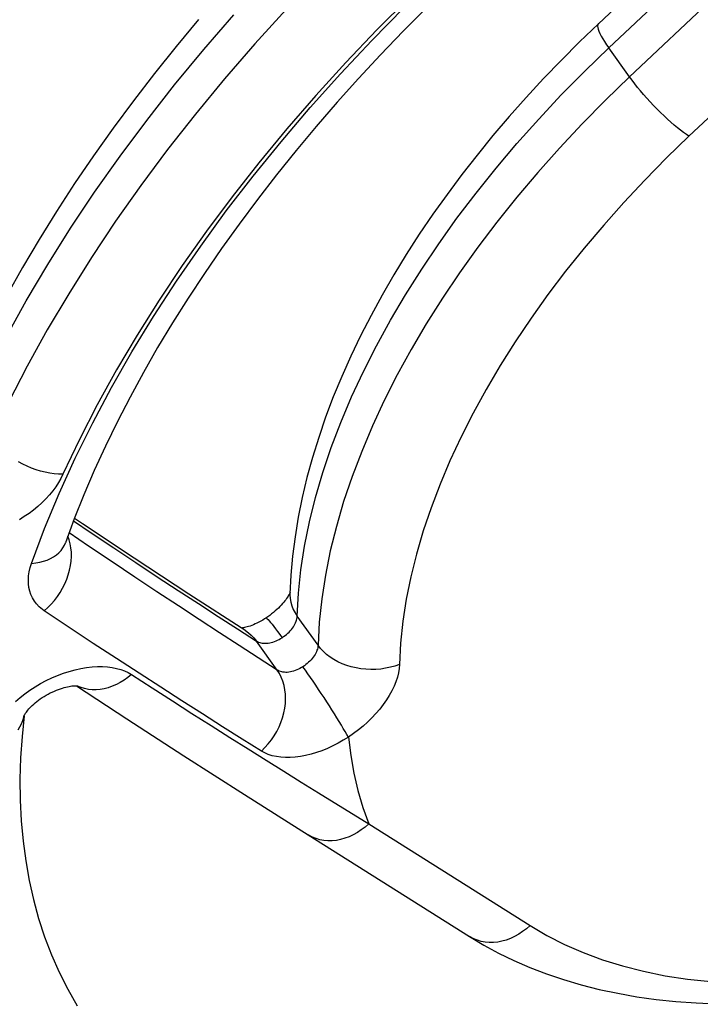
# Model space of a CAD drawing. Units: millimetres. Extents: x 0 to 420, y 0 to 297.
# Drawn here: x 385 to 386, y 75 to 76 of the extents above; entities that cross this region are included whole.
import ezdxf

# ---------------------------------------------------------------- set-up
doc = ezdxf.new("R2010")
doc.units = ezdxf.units.MM
doc.header["$LTSCALE"] = 23.1
doc.layers.add('DATUM_AXIS', color=7, linetype='CONTINUOUS')

msp = doc.modelspace()

# ---------------------------------------------------------------- linework, layer by layer
at = {"layer": 'DATUM_AXIS', "color": 7, "linetype": 'CONTINUOUS'}
for p, q in [((385.6192, 76.4388), (386.0299, 76.8265)), ((385.3043, 76.4673), (385.262, 76.4249)), ((384.8874, 76.4464), (384.8465, 76.3973)), ((385.6192, 76.4388), (385.5849, 76.4058)), ((385.262, 76.4249), (385.2207, 76.382)), ((384.8465, 76.3973), (384.8067, 76.3477)), ((385.5849, 76.4058), (385.5514, 76.3723)), ((385.2207, 76.382), (385.1804, 76.3386)), ((385.5514, 76.3723), (385.5188, 76.3384)), ((384.8067, 76.3477), (384.7682, 76.2978)), ((385.1804, 76.3386), (385.1411, 76.295)), ((385.5188, 76.3384), (385.487, 76.304)), ((385.487, 76.304), (385.4561, 76.2692)), ((384.7682, 76.2978), (384.731, 76.2475)), ((385.1411, 76.295), (385.1029, 76.2509)), ((385.4561, 76.2692), (385.4262, 76.234)), ((385.1029, 76.2509), (385.0659, 76.2066)), ((384.731, 76.2475), (384.6951, 76.1969)), ((385.4262, 76.234), (385.3972, 76.1984)), ((384.6951, 76.1969), (384.6605, 76.1461)), ((385.0659, 76.2066), (385.0299, 76.162)), ((385.3972, 76.1984), (385.3692, 76.1625)), ((385.0299, 76.162), (384.9952, 76.1172)), ((385.3692, 76.1625), (385.3422, 76.1264)), ((384.6605, 76.1461), (384.6274, 76.0951)), ((385.3422, 76.1264), (385.3162, 76.0899)), ((384.9952, 76.1172), (384.9616, 76.0722)), ((384.6274, 76.0951), (384.5956, 76.0439)), ((385.3162, 76.0899), (385.2913, 76.0533)), ((384.9616, 76.0722), (384.9293, 76.0271)), ((385.2913, 76.0533), (385.2676, 76.0164)), ((384.5956, 76.0439), (384.5653, 75.9926)), ((384.9293, 76.0271), (384.8982, 75.9819)), ((385.2676, 76.0164), (385.2449, 75.9794)), ((384.5653, 75.9926), (384.5365, 75.9412)), ((384.8982, 75.9819), (384.8684, 75.9366)), ((385.2449, 75.9794), (385.2234, 75.9422)), ((384.8684, 75.9366), (384.8398, 75.8913)), ((385.2234, 75.9422), (385.2031, 75.905)), ((384.8398, 75.8913), (384.8126, 75.8459)), ((385.2031, 75.905), (385.184, 75.8677)), ((385.184, 75.8677), (385.1661, 75.8303)), ((384.8126, 75.8459), (384.7867, 75.8007)), ((385.1661, 75.8303), (385.1494, 75.793)), ((384.7867, 75.8007), (384.7621, 75.7555)), ((385.1494, 75.793), (385.1341, 75.7557)), ((384.7621, 75.7555), (384.739, 75.7105)), ((385.1341, 75.7557), (385.12, 75.7185)), ((384.739, 75.7105), (384.7171, 75.6656)), ((385.12, 75.7185), (385.1073, 75.6815)), ((385.1073, 75.6815), (385.0959, 75.6446)), ((384.7171, 75.6656), (384.6967, 75.621)), ((385.0959, 75.6446), (385.0859, 75.608)), ((384.6967, 75.621), (384.6777, 75.5765)), ((385.0859, 75.608), (385.0772, 75.5716)), ((384.6777, 75.5765), (384.6601, 75.5324)), ((385.0772, 75.5716), (385.07, 75.5355)), ((384.6601, 75.5324), (384.6439, 75.4886)), ((384.6749, 75.5235), (384.6604, 75.5333)), ((385.07, 75.5355), (385.0641, 75.4998)), ((384.7694, 75.4605), (384.6749, 75.5235)), ((385.0641, 75.4998), (385.0596, 75.4645)), ((384.6439, 75.4885), (384.6439, 75.4886)), ((384.8694, 75.3949), (384.7694, 75.4605)), ((385.0596, 75.4645), (385.0565, 75.4297)), ((385.0565, 75.4297), (385.0548, 75.3954)), ((384.9741, 75.3273), (384.8694, 75.3949)), ((385.0471, 75.3846), (385.0453, 75.3823)), ((385.0487, 75.3868), (385.0471, 75.3846)), ((385.05, 75.3889), (385.0487, 75.3868)), ((385.0512, 75.3908), (385.05, 75.3889)), ((385.0522, 75.3926), (385.0512, 75.3908)), ((385.0531, 75.3942), (385.0522, 75.3926)), ((385.0538, 75.3955), (385.0531, 75.3942)), ((385.0543, 75.3967), (385.0538, 75.3955)), ((385.055, 75.3983), (385.0543, 75.3967)), ((385.0307, 75.3666), (385.0277, 75.3639)), ((385.0336, 75.3693), (385.0307, 75.3666)), ((385.0363, 75.372), (385.0336, 75.3693)), ((385.0389, 75.3747), (385.0363, 75.372)), ((385.0412, 75.3773), (385.0389, 75.3747)), ((385.0434, 75.3798), (385.0412, 75.3773)), ((385.0453, 75.3823), (385.0434, 75.3798)), ((385.0084, 75.3495), (385.0049, 75.3473)), ((385.0108, 75.351), (385.0084, 75.3495)), ((385.0143, 75.3534), (385.0108, 75.351)), ((385.0178, 75.3559), (385.0143, 75.3534)), ((385.0212, 75.3585), (385.0178, 75.3559)), ((385.0245, 75.3612), (385.0212, 75.3585)), ((385.0277, 75.3639), (385.0245, 75.3612)), ((384.9661, 75.3326), (384.9659, 75.3326)), ((384.9677, 75.3328), (384.9661, 75.3326)), ((384.9695, 75.3331), (384.9677, 75.3328)), ((384.9715, 75.3335), (384.9695, 75.3331)), ((384.9738, 75.3341), (384.9715, 75.3335)), ((384.9762, 75.3347), (384.9738, 75.3341)), ((384.9789, 75.3355), (384.9762, 75.3347)), ((384.9817, 75.3364), (384.9789, 75.3355)), ((384.9847, 75.3375), (384.9817, 75.3364)), ((384.9878, 75.3387), (384.9847, 75.3375)), ((384.9911, 75.3401), (384.9878, 75.3387)), ((384.9944, 75.3417), (384.9911, 75.3401)), ((384.9979, 75.3434), (384.9944, 75.3417)), ((385.0013, 75.3453), (384.9979, 75.3434)), ((385.0049, 75.3473), (385.0013, 75.3453)), ((384.6311, 75.2204), (384.6347, 75.2217)), ((384.6347, 75.2217), (384.6382, 75.2228)), ((384.6382, 75.2228), (384.6416, 75.2238)), ((384.6416, 75.2238), (384.6448, 75.2246)), ((384.6448, 75.2246), (384.6478, 75.2253)), ((384.6478, 75.2253), (384.6507, 75.2259)), ((384.6507, 75.2259), (384.6533, 75.2263)), ((384.6533, 75.2263), (384.6558, 75.2267)), ((384.6558, 75.2267), (384.658, 75.2269)), ((384.658, 75.2269), (384.6599, 75.227)), ((384.6599, 75.227), (384.6616, 75.2271)), ((384.6616, 75.2271), (384.6631, 75.2271)), ((384.6631, 75.2271), (384.6643, 75.2271)), ((384.6641, 75.2271), (384.7561, 75.1665)), ((384.6643, 75.2271), (384.6653, 75.227)), ((384.6653, 75.227), (384.666, 75.2269)), ((384.666, 75.2269), (384.6665, 75.2269)), ((384.6665, 75.2269), (384.6665, 75.2269)), ((384.5978, 75.2029), (384.6013, 75.2053)), ((384.6013, 75.2053), (384.6048, 75.2075)), ((384.6048, 75.2075), (384.6085, 75.2097)), ((384.6085, 75.2097), (384.6122, 75.2118)), ((384.6122, 75.2118), (384.616, 75.2138)), ((384.616, 75.2138), (384.6198, 75.2156)), ((384.6198, 75.2156), (384.6236, 75.2174)), ((384.6236, 75.2174), (384.6273, 75.219)), ((384.6273, 75.219), (384.6311, 75.2204)), ((384.5768, 75.1846), (384.5787, 75.1867)), ((384.5787, 75.1867), (384.5809, 75.1889)), ((384.5809, 75.1889), (384.5832, 75.1911)), ((384.5832, 75.1911), (384.5858, 75.1935)), ((384.5858, 75.1935), (384.5885, 75.1958)), ((384.5885, 75.1958), (384.5915, 75.1982)), ((384.5915, 75.1982), (384.5946, 75.2006)), ((384.5946, 75.2006), (384.5978, 75.2029)), ((384.5681, 75.1723), (384.5644, 75.1344)), ((384.5678, 75.1715), (384.5688, 75.1737)), ((384.5688, 75.1737), (384.5694, 75.1747)), ((384.5694, 75.1747), (384.5702, 75.176)), ((384.5702, 75.176), (384.5711, 75.1774)), ((384.5711, 75.1774), (384.5723, 75.179)), ((384.5723, 75.179), (384.5736, 75.1807)), ((384.5736, 75.1807), (384.5751, 75.1826)), ((384.5751, 75.1826), (384.5768, 75.1846)), ((384.7561, 75.1665), (384.8607, 75.0988)), ((384.5644, 75.1344), (384.5618, 75.0949)), ((384.8607, 75.0988), (384.9715, 75.028)), ((384.5618, 75.0949), (384.5607, 75.056)), ((384.5607, 75.056), (384.5611, 75.0177)), ((384.9715, 75.028), (385.088, 74.9542)), ((384.5611, 75.0177), (384.5629, 74.9799)), ((384.5629, 74.9799), (384.5663, 74.9429)), ((385.088, 74.9542), (385.3833, 74.7682)), ((384.5663, 74.9429), (384.5711, 74.9064)), ((384.5711, 74.9064), (384.5775, 74.8707)), ((384.5775, 74.8707), (384.5854, 74.8356)), ((384.5854, 74.8356), (384.5948, 74.8012)), ((384.5948, 74.8012), (384.6058, 74.7676)), ((384.6058, 74.7676), (384.6184, 74.7348)), ((385.3833, 74.7682), (385.4093, 74.7525)), ((385.4093, 74.7525), (385.4364, 74.7379)), ((385.4364, 74.7379), (385.4646, 74.7242)), ((384.6184, 74.7348), (384.6325, 74.7028)), ((385.4646, 74.7242), (385.4939, 74.7115)), ((384.6325, 74.7028), (384.6482, 74.6716)), ((385.4939, 74.7115), (385.5241, 74.6998)), ((385.5241, 74.6998), (385.5553, 74.6892)), ((385.5553, 74.6892), (385.5875, 74.6797)), ((384.6482, 74.6716), (384.6655, 74.6415)), ((385.5875, 74.6797), (385.6206, 74.6713)), ((385.6206, 74.6713), (385.6545, 74.6641)), ((385.6545, 74.6641), (385.6893, 74.6579)), ((385.6893, 74.6579), (385.7248, 74.6529)), ((385.7248, 74.6529), (385.7611, 74.6491)), ((385.7611, 74.6491), (385.798, 74.6465)), ((385.798, 74.6465), (385.8356, 74.645))]:
    msp.add_line(p, q, dxfattribs=at)
at = {"layer": 'DATUM_AXIS', "color": 9, "linetype": 'CONTINUOUS'}
for p, q in [((385.6382, 76.3944), (386.0909, 76.8218)), ((386.1286, 76.7684), (385.6762, 76.3413)), ((386.1957, 76.6204), (385.785, 76.2327)), ((385.2722, 76.4864), (385.2136, 76.4275)), ((385.2045, 76.4081), (385.2637, 76.4682)), ((384.8969, 76.3913), (384.9521, 76.4551)), ((385.0477, 76.4647), (384.9904, 76.4017)), ((385.618, 76.4367), (385.6177, 76.4345)), ((385.6177, 76.4345), (385.618, 76.4318)), ((385.6187, 76.4383), (385.618, 76.4367)), ((385.618, 76.4318), (385.6188, 76.4286)), ((385.6192, 76.4388), (385.6187, 76.4383)), ((385.2136, 76.4275), (385.1568, 76.3678)), ((385.6188, 76.4286), (385.6201, 76.4249)), ((385.6201, 76.4249), (385.622, 76.4208)), ((385.622, 76.4208), (385.6243, 76.4162)), ((385.6243, 76.4162), (385.6271, 76.4113)), ((385.6271, 76.4113), (385.6304, 76.406)), ((384.9904, 76.4017), (384.9351, 76.3379)), ((385.1472, 76.3471), (385.2045, 76.4081)), ((385.5941, 76.3518), (385.6382, 76.3944)), ((385.6304, 76.406), (385.6341, 76.4003)), ((385.6341, 76.4003), (385.6382, 76.3944)), ((385.6762, 76.3413), (385.6382, 76.3944)), ((384.8437, 76.3269), (384.8969, 76.3913)), ((385.1568, 76.3678), (385.1019, 76.3073)), ((385.0919, 76.2853), (385.1472, 76.3471)), ((385.5513, 76.3084), (385.5941, 76.3518)), ((385.6762, 76.3413), (385.6321, 76.2987)), ((385.6807, 76.3352), (385.6762, 76.3413)), ((384.7926, 76.2619), (384.8437, 76.3269)), ((384.9351, 76.3379), (384.882, 76.2734)), ((385.6856, 76.3288), (385.6807, 76.3352)), ((385.6908, 76.3223), (385.6856, 76.3288)), ((385.6963, 76.3157), (385.6908, 76.3223)), ((385.1019, 76.3073), (385.0488, 76.2461)), ((385.51, 76.2643), (385.5513, 76.3084)), ((385.702, 76.309), (385.6963, 76.3157)), ((385.7079, 76.3023), (385.702, 76.309)), ((385.0386, 76.2228), (385.0919, 76.2853)), ((385.6321, 76.2987), (385.5894, 76.2553)), ((385.714, 76.2956), (385.7079, 76.3023)), ((385.7203, 76.289), (385.714, 76.2956)), ((385.7266, 76.2825), (385.7203, 76.289)), ((384.882, 76.2734), (384.8309, 76.2084)), ((385.7329, 76.2761), (385.7266, 76.2825)), ((385.7393, 76.27), (385.7329, 76.2761)), ((385.7456, 76.2641), (385.7393, 76.27)), ((384.7438, 76.1964), (384.7926, 76.2619)), ((385.4702, 76.2196), (385.51, 76.2643)), ((385.5894, 76.2553), (385.548, 76.2112)), ((385.7518, 76.2585), (385.7456, 76.2641)), ((385.7579, 76.2532), (385.7518, 76.2585)), ((385.7638, 76.2482), (385.7579, 76.2532)), ((385.0488, 76.2461), (384.9978, 76.1843)), ((385.785, 76.2327), (385.744, 76.1931)), ((385.7695, 76.2437), (385.7638, 76.2482)), ((385.775, 76.2396), (385.7695, 76.2437)), ((385.7802, 76.2359), (385.775, 76.2396)), ((385.785, 76.2327), (385.7802, 76.2359)), ((384.9874, 76.1597), (385.0386, 76.2228)), ((385.432, 76.1743), (385.4702, 76.2196)), ((384.6973, 76.1306), (384.7438, 76.1964)), ((384.8309, 76.2084), (384.7821, 76.1429)), ((385.548, 76.2112), (385.5082, 76.1665)), ((384.9978, 76.1843), (384.9488, 76.122)), ((385.744, 76.1931), (385.7043, 76.1527)), ((384.9383, 76.096), (384.9874, 76.1597)), ((385.3953, 76.1287), (385.432, 76.1743)), ((385.5082, 76.1665), (385.47, 76.1212)), ((384.7821, 76.1429), (384.7356, 76.0771)), ((385.7043, 76.1527), (385.6659, 76.1117)), ((384.6532, 76.0644), (384.6973, 76.1306)), ((385.3604, 76.0826), (385.3953, 76.1287)), ((384.9488, 76.122), (384.902, 76.0591)), ((385.47, 76.1212), (385.4334, 76.0756)), ((385.6659, 76.1117), (385.6289, 76.0702)), ((384.8915, 76.0319), (384.9383, 76.096)), ((384.7356, 76.0771), (384.6915, 76.0109)), ((385.3272, 76.0362), (385.3604, 76.0826)), ((385.4334, 76.0756), (385.3984, 76.0295)), ((385.6289, 76.0702), (385.5933, 76.0282)), ((384.6115, 75.9981), (384.6532, 76.0644)), ((384.902, 76.0591), (384.8574, 75.996)), ((385.2958, 75.9896), (385.3272, 76.0362)), ((384.8471, 75.9675), (384.8915, 76.0319)), ((385.3984, 76.0295), (385.3653, 75.9831)), ((385.5933, 76.0282), (385.5593, 75.9857)), ((384.5722, 75.9316), (384.6115, 75.9981)), ((384.6915, 76.0109), (384.6498, 75.9446)), ((384.8574, 75.996), (384.8151, 75.9325)), ((385.2663, 75.9428), (385.2958, 75.9896)), ((385.3653, 75.9831), (385.3339, 75.9365)), ((385.5593, 75.9857), (385.5268, 75.9429)), ((384.805, 75.9028), (384.8471, 75.9675)), ((384.6498, 75.9446), (384.6105, 75.8782)), ((385.2387, 75.8959), (385.2663, 75.9428)), ((385.5268, 75.9429), (385.496, 75.8998)), ((384.5355, 75.8651), (384.5722, 75.9316)), ((384.8151, 75.9325), (384.775, 75.8688)), ((385.3339, 75.9365), (385.3043, 75.8897)), ((384.7654, 75.838), (384.805, 75.9028)), ((385.213, 75.8491), (385.2387, 75.8959)), ((385.3043, 75.8897), (385.2767, 75.8428)), ((385.496, 75.8998), (385.4668, 75.8565)), ((384.6105, 75.8782), (384.5738, 75.8117)), ((384.775, 75.8688), (384.7374, 75.8051)), ((385.4668, 75.8565), (385.4394, 75.813)), ((384.7282, 75.7731), (384.7654, 75.838)), ((385.1893, 75.8022), (385.213, 75.8491)), ((385.2767, 75.8428), (385.251, 75.796)), ((384.5738, 75.8117), (384.5397, 75.7453)), ((384.7374, 75.8051), (384.7021, 75.7413)), ((385.1676, 75.7556), (385.1893, 75.8022)), ((385.4394, 75.813), (385.4137, 75.7694)), ((385.251, 75.796), (385.2273, 75.7491)), ((384.6937, 75.7083), (384.7282, 75.7731)), ((385.4137, 75.7694), (385.3898, 75.7259)), ((385.1479, 75.7091), (385.1676, 75.7556)), ((385.2273, 75.7491), (385.2056, 75.7025)), ((384.7021, 75.7413), (384.6694, 75.6776)), ((384.6617, 75.6435), (384.6937, 75.7083)), ((385.1304, 75.663), (385.1479, 75.7091)), ((385.3898, 75.7259), (385.3678, 75.6824)), ((385.2056, 75.7025), (385.186, 75.656)), ((384.6694, 75.6776), (384.6392, 75.6141)), ((385.3678, 75.6824), (385.3476, 75.639)), ((385.115, 75.6172), (385.1304, 75.663)), ((385.186, 75.656), (385.1684, 75.6099)), ((384.5656, 75.6326), (384.5577, 75.6368)), ((384.6323, 75.579), (384.6617, 75.6435)), ((385.3476, 75.639), (385.3294, 75.5958)), ((384.5736, 75.6289), (384.5656, 75.6326)), ((384.5819, 75.6255), (384.5736, 75.6289)), ((384.5902, 75.6225), (384.5819, 75.6255)), ((384.5985, 75.62), (384.5902, 75.6225)), ((384.6069, 75.6179), (384.5985, 75.62)), ((384.6152, 75.6162), (384.6069, 75.6179)), ((384.6234, 75.615), (384.6152, 75.6162)), ((384.6314, 75.6143), (384.6234, 75.615)), ((384.6354, 75.6065), (384.631, 75.5988)), ((384.6392, 75.6141), (384.6314, 75.6143)), ((384.6392, 75.6141), (384.6354, 75.6065)), ((385.1017, 75.5718), (385.115, 75.6172)), ((385.1684, 75.6099), (385.153, 75.5641)), ((384.6205, 75.5837), (384.6144, 75.5763)), ((384.626, 75.5912), (384.6205, 75.5837)), ((384.631, 75.5988), (384.626, 75.5912)), ((385.3294, 75.5958), (385.3131, 75.5529)), ((384.6079, 75.5691), (384.6008, 75.562)), ((384.6057, 75.5148), (384.6323, 75.579)), ((384.6144, 75.5763), (384.6079, 75.5691)), ((385.0906, 75.527), (385.1017, 75.5718)), ((385.153, 75.5641), (385.1397, 75.5187)), ((384.5855, 75.5487), (384.5772, 75.5425)), ((384.5934, 75.5553), (384.5855, 75.5487)), ((384.6008, 75.562), (384.5934, 75.5553)), ((385.3131, 75.5529), (385.2987, 75.5104)), ((384.5686, 75.5366), (384.5596, 75.531)), ((384.5772, 75.5425), (384.5686, 75.5366)), ((384.6588, 75.5289), (384.6909, 75.5072)), ((384.5817, 75.4509), (384.6057, 75.5148)), ((385.0816, 75.4828), (385.0906, 75.527)), ((385.1397, 75.5187), (385.1286, 75.4739)), ((385.2987, 75.5104), (385.2864, 75.4682)), ((384.6507, 75.494), (384.6483, 75.5006)), ((384.6863, 75.4828), (384.6507, 75.507)), ((384.6527, 75.4867), (384.6507, 75.494)), ((384.6909, 75.5072), (384.7325, 75.4793)), ((384.632, 75.4705), (384.636, 75.4748)), ((384.636, 75.4748), (384.6393, 75.4793)), ((384.6393, 75.4793), (384.6421, 75.4842)), ((384.6421, 75.4842), (384.6439, 75.4886)), ((384.654, 75.4792), (384.6527, 75.4867)), ((384.6547, 75.4714), (384.654, 75.4792)), ((384.7294, 75.4537), (384.6863, 75.4828)), ((384.7325, 75.4793), (384.7728, 75.4525)), ((385.0749, 75.4392), (385.0816, 75.4828)), ((385.1286, 75.4739), (385.1197, 75.4297)), ((384.6038, 75.455), (384.6104, 75.4572)), ((384.6104, 75.4572), (384.6166, 75.46)), ((384.6166, 75.46), (384.6223, 75.4631)), ((384.6223, 75.4631), (384.6274, 75.4666)), ((384.6274, 75.4666), (384.632, 75.4705)), ((384.6543, 75.4552), (384.6548, 75.4634)), ((384.6548, 75.4634), (384.6547, 75.4714)), ((385.2864, 75.4682), (385.276, 75.4266)), ((384.5776, 75.4357), (384.5793, 75.4433)), ((384.5793, 75.4433), (384.5817, 75.4509)), ((384.5817, 75.4509), (384.5894, 75.4518)), ((384.5894, 75.4518), (384.5968, 75.4532)), ((384.5968, 75.4532), (384.6038, 75.455)), ((384.6491, 75.4302), (384.6514, 75.4386)), ((384.6514, 75.4386), (384.6531, 75.4469)), ((384.6531, 75.4469), (384.6543, 75.4552)), ((384.771, 75.4258), (384.7294, 75.4537)), ((384.7728, 75.4525), (384.812, 75.4266)), ((385.0704, 75.3964), (385.0749, 75.4392)), ((384.576, 75.4209), (384.5764, 75.4283)), ((384.5762, 75.4138), (384.576, 75.4209)), ((384.5764, 75.4283), (384.5776, 75.4357)), ((384.6427, 75.4138), (384.6462, 75.422)), ((384.6462, 75.422), (384.6491, 75.4302)), ((384.8114, 75.399), (384.771, 75.4258)), ((384.812, 75.4266), (384.85, 75.4017)), ((385.1197, 75.4297), (385.1129, 75.3861)), ((385.276, 75.4266), (385.2677, 75.3855)), ((384.577, 75.4069), (384.5762, 75.4138)), ((384.5786, 75.4002), (384.577, 75.4069)), ((384.6342, 75.398), (384.6387, 75.4058)), ((384.6387, 75.4058), (384.6427, 75.4138)), ((384.85, 75.4017), (384.8871, 75.3775)), ((384.5807, 75.3939), (384.5786, 75.4002)), ((384.5836, 75.3878), (384.5807, 75.3939)), ((384.587, 75.3821), (384.5836, 75.3878)), ((384.6238, 75.3833), (384.6292, 75.3905)), ((384.6292, 75.3905), (384.6342, 75.398)), ((384.8505, 75.3731), (384.8114, 75.399)), ((385.0548, 75.3954), (385.0548, 75.3936)), ((385.0548, 75.3936), (385.0552, 75.3868)), ((385.0552, 75.3868), (385.0563, 75.3801)), ((385.068, 75.3543), (385.0704, 75.3964)), ((385.1129, 75.3861), (385.1084, 75.3433)), ((385.2677, 75.3855), (385.2615, 75.345)), ((384.5911, 75.3767), (384.587, 75.3821)), ((384.5958, 75.3718), (384.5911, 75.3767)), ((384.5988, 75.3691), (384.5958, 75.3718)), ((384.6019, 75.3666), (384.5988, 75.3691)), ((384.6052, 75.3642), (384.6019, 75.3666)), ((384.6052, 75.3642), (384.6117, 75.3702)), ((384.6117, 75.3702), (384.6179, 75.3765)), ((384.6179, 75.3765), (384.6238, 75.3833)), ((384.8885, 75.3482), (384.8505, 75.3731)), ((384.8871, 75.3775), (384.9232, 75.354)), ((385.0563, 75.3801), (385.0582, 75.3734)), ((385.0582, 75.3734), (385.0607, 75.3668)), ((385.0607, 75.3668), (385.064, 75.3605)), ((384.6509, 75.3338), (384.6052, 75.3642)), ((384.9255, 75.3241), (384.8885, 75.3482)), ((384.9232, 75.354), (384.9586, 75.3312)), ((385.0108, 75.351), (385.0111, 75.3511)), ((385.0111, 75.3511), (385.0119, 75.3507)), ((385.0119, 75.3507), (385.0132, 75.3497)), ((385.0132, 75.3497), (385.0148, 75.3481)), ((385.0148, 75.3481), (385.0168, 75.3458)), ((385.064, 75.3605), (385.068, 75.3543)), ((385.0669, 75.3474), (385.0675, 75.3498)), ((385.0675, 75.3498), (385.0679, 75.3521)), ((385.0679, 75.3521), (385.068, 75.3543)), ((385.1061, 75.3012), (385.068, 75.3543)), ((384.6948, 75.3046), (384.6509, 75.3338)), ((384.9586, 75.3312), (384.9933, 75.3089)), ((385.0168, 75.3458), (385.0192, 75.343)), ((385.0192, 75.343), (385.022, 75.3396)), ((385.022, 75.3396), (385.0251, 75.3357)), ((385.0251, 75.3357), (385.0285, 75.3312)), ((385.0285, 75.3312), (385.0322, 75.3263)), ((385.0553, 75.3278), (385.0574, 75.3302)), ((385.0574, 75.3302), (385.0593, 75.3326)), ((385.0593, 75.3326), (385.061, 75.3351)), ((385.061, 75.3351), (385.0626, 75.3375)), ((385.0626, 75.3375), (385.0639, 75.34)), ((385.0639, 75.34), (385.0651, 75.3425)), ((385.0651, 75.3425), (385.0661, 75.345)), ((385.0661, 75.345), (385.0669, 75.3474)), ((385.1084, 75.3433), (385.1061, 75.3012)), ((385.2615, 75.345), (385.2573, 75.3051)), ((384.9616, 75.3007), (384.9255, 75.3241)), ((384.9741, 75.3273), (384.9786, 75.3242)), ((384.9786, 75.3242), (384.984, 75.3197)), ((384.984, 75.3197), (384.9889, 75.3145)), ((384.9889, 75.3145), (384.9933, 75.3089)), ((385.0322, 75.3263), (385.0362, 75.3208)), ((385.0322, 75.3103), (385.035, 75.3118)), ((385.035, 75.3118), (385.0377, 75.3133)), ((385.0362, 75.3208), (385.0404, 75.315)), ((385.0377, 75.3133), (385.0404, 75.315)), ((385.0404, 75.315), (385.0431, 75.3169)), ((385.0431, 75.3169), (385.0458, 75.3189)), ((385.0458, 75.3189), (385.0484, 75.321)), ((385.0484, 75.321), (385.0508, 75.3232)), ((385.0508, 75.3232), (385.0531, 75.3254)), ((385.0531, 75.3254), (385.0553, 75.3278)), ((384.7373, 75.2768), (384.6948, 75.3046)), ((384.9968, 75.2779), (384.9616, 75.3007)), ((384.9933, 75.3089), (384.9952, 75.3078)), ((385.0314, 75.2558), (384.9933, 75.3089)), ((384.9952, 75.3078), (384.9972, 75.3068)), ((384.9972, 75.3068), (384.9994, 75.3061)), ((384.9994, 75.3061), (385.0017, 75.3054)), ((385.0017, 75.3054), (385.0041, 75.305)), ((385.0041, 75.305), (385.0067, 75.3047)), ((385.0067, 75.3047), (385.0093, 75.3047)), ((385.0093, 75.3047), (385.012, 75.3048)), ((385.012, 75.3048), (385.0148, 75.305)), ((385.0148, 75.305), (385.0177, 75.3055)), ((385.0177, 75.3055), (385.0206, 75.3061)), ((385.0206, 75.3061), (385.0235, 75.3069)), ((385.0235, 75.3069), (385.0264, 75.3079)), ((385.0264, 75.3079), (385.0293, 75.309)), ((385.0293, 75.309), (385.0322, 75.3103)), ((385.1049, 75.2943), (385.1041, 75.2919)), ((385.1055, 75.2967), (385.1049, 75.2943)), ((385.1059, 75.299), (385.1055, 75.2967)), ((385.1061, 75.3012), (385.1059, 75.299)), ((385.1107, 75.2953), (385.1061, 75.3012)), ((385.116, 75.2897), (385.1107, 75.2953)), ((385.2573, 75.3051), (385.2551, 75.2661)), ((384.7785, 75.25), (384.7373, 75.2768)), ((385.0314, 75.2558), (384.9968, 75.2779)), ((385.0954, 75.2771), (385.0934, 75.2747)), ((385.0973, 75.2795), (385.0954, 75.2771)), ((385.099, 75.282), (385.0973, 75.2795)), ((385.1006, 75.2844), (385.099, 75.282)), ((385.102, 75.2869), (385.1006, 75.2844)), ((385.1032, 75.2894), (385.102, 75.2869)), ((385.1041, 75.2919), (385.1032, 75.2894)), ((385.1219, 75.2844), (385.116, 75.2897)), ((385.1283, 75.2796), (385.1219, 75.2844)), ((385.1352, 75.2751), (385.1283, 75.2796)), ((384.6616, 75.2562), (384.6721, 75.2585)), ((384.6721, 75.2585), (384.6824, 75.2603)), ((384.6824, 75.2603), (384.6925, 75.2614)), ((384.6925, 75.2614), (384.7023, 75.262)), ((384.7023, 75.262), (384.7117, 75.2621)), ((384.7117, 75.2621), (384.7206, 75.2615)), ((384.7206, 75.2615), (384.7292, 75.2605)), ((384.7292, 75.2605), (384.7374, 75.2589)), ((384.7374, 75.2589), (384.745, 75.2567)), ((385.073, 75.2586), (385.0701, 75.2572)), ((385.0757, 75.2602), (385.073, 75.2586)), ((385.0784, 75.2619), (385.0757, 75.2602)), ((385.0812, 75.2638), (385.0784, 75.2619)), ((385.0829, 75.2557), (385.0784, 75.2619)), ((385.0838, 75.2658), (385.0812, 75.2638)), ((385.0864, 75.2679), (385.0838, 75.2658)), ((385.0888, 75.2701), (385.0864, 75.2679)), ((385.0912, 75.2723), (385.0888, 75.2701)), ((385.0934, 75.2747), (385.0912, 75.2723)), ((385.1426, 75.271), (385.1352, 75.2751)), ((385.1504, 75.2674), (385.1426, 75.271)), ((385.1586, 75.2643), (385.1504, 75.2674)), ((385.167, 75.2618), (385.1586, 75.2643)), ((385.1758, 75.2597), (385.167, 75.2618)), ((385.1847, 75.2582), (385.1758, 75.2597)), ((385.1937, 75.2572), (385.1847, 75.2582)), ((385.2209, 75.2577), (385.2118, 75.257)), ((385.2298, 75.259), (385.2209, 75.2577)), ((385.2385, 75.2608), (385.2298, 75.259)), ((385.2469, 75.2632), (385.2385, 75.2608)), ((385.2551, 75.2661), (385.2469, 75.2632)), ((385.2545, 75.2585), (385.2533, 75.2507)), ((385.2551, 75.2661), (385.2545, 75.2585)), ((384.6087, 75.2364), (384.6191, 75.2414)), ((384.6191, 75.2414), (384.6296, 75.2459)), ((384.6296, 75.2459), (384.6403, 75.2498)), ((384.6403, 75.2498), (384.6509, 75.2533)), ((384.6509, 75.2533), (384.6616, 75.2562)), ((384.745, 75.2567), (384.7522, 75.2541)), ((384.7581, 75.2422), (384.7513, 75.2373)), ((384.7522, 75.2541), (384.7587, 75.2511)), ((384.7648, 75.2476), (384.7581, 75.2422)), ((384.7587, 75.2511), (384.7648, 75.2476)), ((384.7648, 75.2476), (384.8026, 75.223)), ((384.8183, 75.2242), (384.7785, 75.25)), ((385.0332, 75.2547), (385.0314, 75.2558)), ((385.0354, 75.2494), (385.0314, 75.2558)), ((385.0352, 75.2538), (385.0332, 75.2547)), ((385.0373, 75.253), (385.0352, 75.2538)), ((385.0389, 75.2426), (385.0354, 75.2494)), ((385.0396, 75.2524), (385.0373, 75.253)), ((385.0417, 75.2354), (385.0389, 75.2426)), ((385.042, 75.2519), (385.0396, 75.2524)), ((385.0445, 75.2517), (385.042, 75.2519)), ((385.0472, 75.2516), (385.0445, 75.2517)), ((385.0499, 75.2516), (385.0472, 75.2516)), ((385.0527, 75.2519), (385.0499, 75.2516)), ((385.0555, 75.2524), (385.0527, 75.2519)), ((385.0584, 75.253), (385.0555, 75.2524)), ((385.0613, 75.2538), (385.0584, 75.253)), ((385.0643, 75.2548), (385.0613, 75.2538)), ((385.0672, 75.2559), (385.0643, 75.2548)), ((385.0701, 75.2572), (385.0672, 75.2559)), ((385.0875, 75.2491), (385.0829, 75.2557)), ((385.0922, 75.2423), (385.0875, 75.2491)), ((385.0971, 75.2352), (385.0922, 75.2423)), ((385.2028, 75.2568), (385.1937, 75.2572)), ((385.2118, 75.257), (385.2028, 75.2568)), ((385.2513, 75.2427), (385.2486, 75.2345)), ((385.2533, 75.2507), (385.2513, 75.2427)), ((384.579, 75.2189), (384.5886, 75.2252)), ((384.5886, 75.2252), (384.5985, 75.231)), ((384.5985, 75.231), (384.6087, 75.2364)), ((384.6662, 75.2264), (384.6651, 75.227)), ((384.6725, 75.2238), (384.6662, 75.2264)), ((384.679, 75.2218), (384.6725, 75.2238)), ((384.6858, 75.2204), (384.679, 75.2218)), ((384.7148, 75.2216), (384.7074, 75.2203)), ((384.7222, 75.2235), (384.7148, 75.2216)), ((384.7296, 75.226), (384.7222, 75.2235)), ((384.737, 75.2292), (384.7296, 75.226)), ((384.7442, 75.233), (384.737, 75.2292)), ((384.7513, 75.2373), (384.7442, 75.233)), ((384.8026, 75.223), (384.8395, 75.1993)), ((384.8571, 75.1994), (384.8183, 75.2242)), ((385.0439, 75.2278), (385.0417, 75.2354)), ((385.0455, 75.2198), (385.0439, 75.2278)), ((385.102, 75.2279), (385.0971, 75.2352)), ((385.107, 75.2204), (385.102, 75.2279)), ((385.2453, 75.2262), (385.2413, 75.2178)), ((385.2486, 75.2345), (385.2453, 75.2262)), ((384.5525, 75.1982), (384.5609, 75.2054)), ((384.5609, 75.2054), (384.5697, 75.2123)), ((384.5697, 75.2123), (384.579, 75.2189)), ((384.6929, 75.2197), (384.6858, 75.2204)), ((384.7001, 75.2197), (384.6929, 75.2197)), ((384.7074, 75.2203), (384.7001, 75.2197)), ((385.0464, 75.2116), (385.0455, 75.2198)), ((385.0467, 75.2032), (385.0464, 75.2116)), ((385.1121, 75.2129), (385.107, 75.2204)), ((385.1171, 75.2053), (385.1121, 75.2129)), ((385.122, 75.1977), (385.1171, 75.2053)), ((385.2366, 75.2093), (385.2313, 75.201)), ((385.2413, 75.2178), (385.2366, 75.2093)), ((384.8395, 75.1993), (384.8754, 75.1764)), ((384.8947, 75.1754), (384.8571, 75.1994)), ((385.0436, 75.1773), (385.0453, 75.186)), ((385.0453, 75.186), (385.0463, 75.1946)), ((385.0463, 75.1946), (385.0467, 75.2032)), ((385.1269, 75.1902), (385.122, 75.1977)), ((385.1316, 75.1827), (385.1269, 75.1902)), ((385.2255, 75.1926), (385.2191, 75.1844)), ((385.2313, 75.201), (385.2255, 75.1926)), ((384.566, 75.1636), (384.5676, 75.1698)), ((384.5676, 75.1698), (384.5679, 75.1719)), ((384.8754, 75.1764), (384.9105, 75.1541)), ((384.9315, 75.1521), (384.8947, 75.1754)), ((385.0383, 75.16), (385.0413, 75.1686)), ((385.0413, 75.1686), (385.0436, 75.1773)), ((385.1362, 75.1755), (385.1316, 75.1827)), ((385.1406, 75.1684), (385.1362, 75.1755)), ((385.1448, 75.1616), (385.1406, 75.1684)), ((385.2047, 75.1684), (385.1968, 75.1607)), ((385.2121, 75.1763), (385.2047, 75.1684)), ((385.2191, 75.1844), (385.2121, 75.1763)), ((384.5571, 75.1461), (384.5607, 75.1517)), ((384.5607, 75.1517), (384.5637, 75.1576)), ((384.5637, 75.1576), (384.566, 75.1636)), ((384.9105, 75.1541), (384.9447, 75.1324)), ((384.9673, 75.1295), (384.9315, 75.1521)), ((385.0306, 75.1434), (385.0347, 75.1516)), ((385.0347, 75.1516), (385.0383, 75.16)), ((385.1488, 75.1551), (385.1448, 75.1616)), ((385.1524, 75.149), (385.1488, 75.1551)), ((385.1885, 75.1533), (385.1799, 75.1462)), ((385.1968, 75.1607), (385.1885, 75.1533)), ((384.9447, 75.1324), (384.9783, 75.1113)), ((385.0207, 75.1279), (385.0259, 75.1355)), ((385.0259, 75.1355), (385.0306, 75.1434)), ((385.1558, 75.1433), (385.1524, 75.149)), ((385.1616, 75.1331), (385.1524, 75.1273)), ((385.1589, 75.1379), (385.1558, 75.1433)), ((385.1616, 75.1331), (385.1589, 75.1379)), ((385.1709, 75.1394), (385.1616, 75.1331)), ((385.1616, 75.1331), (385.1659, 75.0996)), ((385.1799, 75.1462), (385.1709, 75.1394)), ((385.0025, 75.1075), (384.9673, 75.1295)), ((385.0025, 75.1075), (385.009, 75.1138)), ((385.009, 75.1138), (385.0151, 75.1206)), ((385.0151, 75.1206), (385.0207, 75.1279)), ((385.1331, 75.1168), (385.1232, 75.1122)), ((385.1428, 75.1218), (385.1331, 75.1168)), ((385.1524, 75.1273), (385.1428, 75.1218)), ((384.9783, 75.1113), (385.0112, 75.0907)), ((385.0085, 75.1041), (385.0025, 75.1075)), ((385.0151, 75.1013), (385.0085, 75.1041)), ((385.0223, 75.099), (385.0151, 75.1013)), ((385.0299, 75.0973), (385.0223, 75.099)), ((385.038, 75.0961), (385.0299, 75.0973)), ((385.0464, 75.0955), (385.038, 75.0961)), ((385.0553, 75.0956), (385.0464, 75.0955)), ((385.0644, 75.0962), (385.0553, 75.0956)), ((385.0738, 75.0974), (385.0644, 75.0962)), ((385.0834, 75.0992), (385.0738, 75.0974)), ((385.0933, 75.1016), (385.0834, 75.0992)), ((385.1032, 75.1046), (385.0933, 75.1016)), ((385.1132, 75.1081), (385.1032, 75.1046)), ((385.1232, 75.1122), (385.1132, 75.1081)), ((385.1659, 75.0996), (385.1717, 75.067)), ((385.0112, 75.0907), (385.0436, 75.0705)), ((385.0436, 75.0705), (385.0755, 75.0507)), ((385.1717, 75.067), (385.1792, 75.0352)), ((385.0755, 75.0507), (385.1069, 75.0312)), ((385.1069, 75.0312), (385.199, 74.9743)), ((385.1792, 75.0352), (385.1883, 75.0043)), ((385.1883, 75.0043), (385.199, 74.9743)), ((385.199, 74.9743), (385.1923, 74.9684)), ((385.199, 74.9743), (385.4942, 74.7882)), ((385.0894, 74.9534), (385.088, 74.9542)), ((385.0957, 74.95), (385.0894, 74.9534)), ((385.1706, 74.9541), (385.163, 74.9506)), ((385.1781, 74.9583), (385.1706, 74.9541)), ((385.1853, 74.9631), (385.1781, 74.9583)), ((385.1923, 74.9684), (385.1853, 74.9631)), ((385.1025, 74.9473), (385.0957, 74.95)), ((385.1095, 74.9453), (385.1025, 74.9473)), ((385.1168, 74.9439), (385.1095, 74.9453)), ((385.1243, 74.9433), (385.1168, 74.9439)), ((385.132, 74.9433), (385.1243, 74.9433)), ((385.1397, 74.9441), (385.132, 74.9433)), ((385.1475, 74.9456), (385.1397, 74.9441)), ((385.1553, 74.9478), (385.1475, 74.9456)), ((385.163, 74.9506), (385.1553, 74.9478)), ((385.4733, 74.7722), (385.4659, 74.7681)), ((385.4806, 74.777), (385.4733, 74.7722)), ((385.4875, 74.7823), (385.4806, 74.777)), ((385.4942, 74.7882), (385.4875, 74.7823)), ((385.4942, 74.7882), (385.525, 74.7701)), ((385.3846, 74.7674), (385.3833, 74.7682)), ((385.391, 74.764), (385.3846, 74.7674)), ((385.3977, 74.7612), (385.391, 74.764)), ((385.4047, 74.7592), (385.3977, 74.7612)), ((385.412, 74.7578), (385.4047, 74.7592)), ((385.4195, 74.7572), (385.412, 74.7578)), ((385.4272, 74.7573), (385.4195, 74.7572)), ((385.4349, 74.758), (385.4272, 74.7573)), ((385.4427, 74.7595), (385.4349, 74.758)), ((385.4505, 74.7617), (385.4427, 74.7595)), ((385.4582, 74.7646), (385.4505, 74.7617)), ((385.4659, 74.7681), (385.4582, 74.7646)), ((385.525, 74.7701), (385.5573, 74.7537)), ((385.5573, 74.7537), (385.5913, 74.7389)), ((385.5913, 74.7389), (385.6267, 74.7257)), ((385.6267, 74.7257), (385.6636, 74.7143)), ((385.6636, 74.7143), (385.702, 74.7045)), ((385.702, 74.7045), (385.7416, 74.6964)), ((385.7416, 74.6964), (385.7825, 74.6901)), ((385.7825, 74.6901), (385.8247, 74.6855))]:
    msp.add_line(p, q, dxfattribs=at)

doc.saveas('drawing.dxf')
